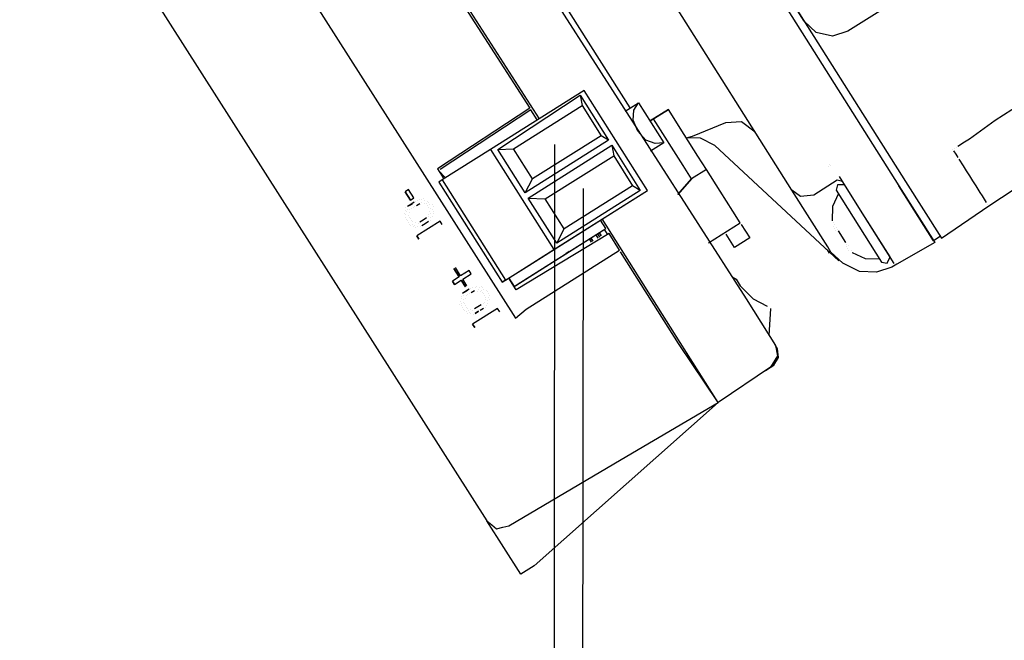
# Model space of a CAD drawing. Units: millimetres. Extents: x 34611 to 64810, y 2956 to 11207.
# Drawn here: x 45413 to 45528, y 9147 to 9219 of the extents above; entities that cross this region are included whole.
import ezdxf

# ---------------------------------------------------------------- set-up
doc = ezdxf.new("R2010")
doc.units = ezdxf.units.MM
doc.layers.add('AIRZONE HARDWARE', color=7, linetype='Continuous')

msp = doc.modelspace()

# ---------------------------------------------------------------- linework, layer by layer
at = {"layer": 'AIRZONE HARDWARE', "color": 7}
for p, q in [((45468.6, 9275.52), (45516.2, 9200.17)), ((45468.06, 9274.63), (45515.42, 9199.68)), ((45502.92, 9199.15), (45463.21, 9262.01)), ((45504.36, 9218.91), (45479.2, 9258.73)), ((45504.36, 9218.91), (45479.2, 9258.73)), ((45458.06, 9248.1), (45497.55, 9186.47)), ((45412.6, 9246.14), (45467.25, 9160.5)), ((45484, 9208.78), (45463.65, 9240.98)), ((45435.74, 9238.91), (45470.59, 9184.19)), ((45454.03, 9237.63), (45473.34, 9207.5)), ((45458.52, 9230.09), (45472.28, 9208.74)), ((45523.32, 9226.52), (45509.46, 9217.76)), ((45505.74, 9217.6), (45504.36, 9218.91)), ((45505.74, 9217.6), (45504.36, 9218.91)), ((45507.65, 9217.17), (45505.74, 9217.6)), ((45507.65, 9217.17), (45505.74, 9217.6)), ((45509.46, 9217.76), (45507.65, 9217.17)), ((45509.46, 9217.76), (45507.65, 9217.17)), ((45509.46, 9217.76), (45509.46, 9217.76)), ((45478.61, 9210.83), (45467.68, 9203.92)), ((45486.01, 9199.12), (45478.61, 9210.83)), ((45468.51, 9203.9), (45478.14, 9210.27)), ((45478.14, 9210.27), (45478.37, 9209.04)), ((45478.14, 9210.27), (45481.47, 9205)), ((45472.28, 9208.74), (45461.47, 9201.64)), ((45472.4, 9208.55), (45461.79, 9201.57)), ((45470.37, 9203.99), (45478.37, 9209.04)), ((45472.28, 9208.74), (45472.28, 9208.74)), ((45472.28, 9208.74), (45472.28, 9208.74)), ((45473.14, 9207.38), (45472.4, 9208.55)), ((45478.37, 9209.04), (45480.59, 9205.53)), ((45483.42, 9208.41), (45484.98, 9209.39)), ((45484.35, 9207.36), (45484.44, 9208.51)), ((45484.44, 9208.51), (45484.98, 9209.39)), ((45484.98, 9209.39), (45487.94, 9204.71)), ((45484.98, 9209.39), (45484.98, 9209.39)), ((45488.48, 9208.6), (45486.33, 9207.25)), ((45486.33, 9207.25), (45488.48, 9208.6)), ((45490.33, 9205.68), (45488.48, 9208.6)), ((45526.69, 9207.35), (45529.62, 9209.2)), ((45484.9, 9206.07), (45484.35, 9207.36)), ((45490.18, 9202.03), (45486.72, 9207.49)), ((45523.69, 9205.18), (45526.69, 9207.35)), ((45491.29, 9205.46), (45495.17, 9207.09)), ((45495.17, 9207.09), (45497.03, 9207.18)), ((45497.03, 9207.18), (45498.6, 9205.99)), ((45481.47, 9205), (45471.71, 9198.83)), ((45480.59, 9205.53), (45472.59, 9200.47)), ((45481.47, 9205), (45480.59, 9205.53)), ((45485.83, 9205.02), (45484.9, 9206.07)), ((45486.91, 9204.61), (45485.83, 9205.02)), ((45490.33, 9205.68), (45490.33, 9205.68)), ((45491.93, 9203.14), (45490.33, 9205.68)), ((45490.58, 9205.29), (45491.29, 9205.46)), ((45492.24, 9205.24), (45490.58, 9205.29)), ((45493.89, 9204.37), (45492.24, 9205.24)), ((45523.11, 9204.81), (45523.69, 9205.18)), ((45467.68, 9203.92), (45462.02, 9200.35)), ((45467.68, 9203.92), (45475.08, 9192.21)), ((45468.51, 9203.9), (45470.37, 9203.99)), ((45471.71, 9198.83), (45468.51, 9203.9)), ((45472.59, 9200.47), (45470.37, 9203.99)), ((45472.08, 9198.24), (45481.84, 9204.41)), ((45481.84, 9204.41), (45482.07, 9203.19)), ((45481.84, 9204.41), (45485.17, 9199.14)), ((45487.94, 9204.71), (45486.38, 9203.72)), ((45487.94, 9204.71), (45486.91, 9204.61)), ((45487.94, 9204.71), (45487.94, 9204.71)), ((45508.42, 9190.88), (45493.89, 9204.37)), ((45521.74, 9203.94), (45521.74, 9203.94)), ((45521.74, 9203.94), (45521.74, 9203.94)), ((45521.94, 9204.07), (45521.94, 9204.07)), ((45521.94, 9204.07), (45521.94, 9204.07)), ((45521.94, 9204.07), (45521.94, 9204.07)), ((45522.13, 9204.19), (45522.13, 9204.19)), ((45522.33, 9204.31), (45523.11, 9204.81)), ((45474.07, 9198.13), (45482.07, 9203.19)), ((45482.07, 9203.19), (45484.29, 9199.67)), ((45492.92, 9201.58), (45491.93, 9203.14)), ((45522.11, 9203.36), (45521.86, 9203.75)), ((45521.86, 9203.75), (45521.86, 9203.75)), ((45522.36, 9202.97), (45522.11, 9203.36)), ((45522.97, 9201.99), (45522.48, 9202.77)), ((45522.48, 9202.77), (45522.48, 9202.77)), ((45525.93, 9197.31), (45534.59, 9203.05)), ((45525.93, 9197.31), (45534.4, 9202.93)), ((45461.47, 9201.64), (45462.21, 9200.47)), ((45461.79, 9201.57), (45461.79, 9201.57)), ((45491.16, 9200.47), (45490.18, 9202.03)), ((45492.92, 9201.58), (45491.16, 9200.47)), ((45494.52, 9199.04), (45492.92, 9201.58)), ((45507.21, 9201.87), (45507.21, 9201.87)), ((45507.21, 9201.87), (45507.21, 9201.87)), ((45507.21, 9201.87), (45507.21, 9201.87)), ((45507.28, 9202.19), (45507.28, 9202.19)), ((45507.41, 9201.99), (45507.41, 9201.99)), ((45523.34, 9201.41), (45522.97, 9201.99)), ((45461.59, 9201.45), (45461.59, 9201.45)), ((45461.59, 9201.45), (45462.41, 9200.6)), ((45462.02, 9200.35), (45461.62, 9200.1)), ((45462.02, 9200.35), (45469.41, 9188.64)), ((45471.71, 9198.83), (45472.59, 9200.47)), ((45491.16, 9200.47), (45489.58, 9198.65)), ((45489.58, 9198.65), (45491.16, 9200.47)), ((45510.93, 9196.84), (45508.47, 9200.75)), ((45523.71, 9200.82), (45523.34, 9201.41)), ((45524.08, 9200.24), (45523.71, 9200.82)), ((45458.08, 9199.23), (45457.69, 9198.98)), ((45458.7, 9198.25), (45458.08, 9199.23)), ((45461.62, 9200.1), (45469.02, 9188.39)), ((45484.29, 9199.67), (45476.29, 9194.62)), ((45485.17, 9199.14), (45484.29, 9199.67)), ((45508.2, 9200.31), (45505.47, 9198.58)), ((45508.25, 9199.79), (45508.11, 9199.15)), ((45508.84, 9200.16), (45508.2, 9200.31)), ((45509.08, 9199.77), (45508.25, 9199.79)), ((45515.42, 9199.68), (45519.62, 9193.04)), ((45519.49, 9193.24), (45515.42, 9199.68)), ((45516.2, 9200.17), (45520.4, 9193.54)), ((45524.45, 9199.65), (45524.08, 9200.24)), ((45524.7, 9199.26), (45524.45, 9199.65)), ((45524.95, 9198.87), (45524.7, 9199.26)), ((45457.69, 9198.98), (45458.31, 9198.01)), ((45458.31, 9198.01), (45457.69, 9198.98)), ((45458.31, 9198.01), (45458.7, 9198.25)), ((45459.33, 9198.11), (45459.33, 9198.11)), ((45459.65, 9198.04), (45459.65, 9198.04)), ((45459.85, 9198.16), (45459.85, 9198.16)), ((45475.41, 9192.97), (45472.08, 9198.24)), ((45472.08, 9198.24), (45474.07, 9198.13)), ((45476.29, 9194.62), (45474.07, 9198.13)), ((45475.08, 9192.21), (45486.01, 9199.12)), ((45485.17, 9199.14), (45475.41, 9192.97)), ((45484.05, 9197.89), (45486.01, 9199.12)), ((45496, 9196.7), (45494.52, 9199.04)), ((45507.11, 9192.52), (45502.92, 9199.15)), ((45503.93, 9198.42), (45502.92, 9199.15)), ((45505.47, 9198.58), (45503.93, 9198.42)), ((45508.35, 9198.76), (45507.68, 9197.24)), ((45508.11, 9199.15), (45513.41, 9190.76)), ((45525.19, 9198.48), (45524.95, 9198.87)), ((45525.44, 9198.09), (45525.19, 9198.48)), ((45525.69, 9197.7), (45525.44, 9198.09)), ((45457.77, 9197.12), (45457.77, 9197.12)), ((45457.9, 9196.93), (45457.9, 9196.93)), ((45458.36, 9197.49), (45457.97, 9197.24)), ((45457.97, 9197.24), (45457.97, 9197.24)), ((45457.97, 9197.24), (45457.97, 9197.24)), ((45458.16, 9197.37), (45458.55, 9197.61)), ((45458.75, 9197.74), (45458.36, 9197.49)), ((45458.41, 9196.98), (45458.41, 9196.98)), ((45458.55, 9197.61), (45458.55, 9197.61)), ((45458.55, 9197.61), (45458.55, 9197.61)), ((45458.6, 9197.1), (45458.6, 9197.1)), ((45458.6, 9197.1), (45458.6, 9197.1)), ((45458.8, 9197.22), (45458.8, 9197.22)), ((45458.94, 9197.86), (45458.94, 9197.86)), ((45458.99, 9197.35), (45459.39, 9197.59)), ((45459.14, 9197.98), (45459.14, 9197.98)), ((45459.39, 9197.59), (45459.39, 9197.59)), ((45459.39, 9197.59), (45459.39, 9197.59)), ((45459.58, 9197.72), (45459.58, 9197.72)), ((45459.9, 9197.65), (45459.9, 9197.65)), ((45459.9, 9197.65), (45459.9, 9197.65)), ((45459.97, 9197.96), (45459.97, 9197.96)), ((45460.22, 9197.57), (45460.22, 9197.57)), ((45460.29, 9197.89), (45460.29, 9197.89)), ((45460.34, 9197.38), (45460.34, 9197.38)), ((45460.34, 9197.38), (45460.34, 9197.38)), ((45460.41, 9197.7), (45460.41, 9197.7)), ((45460.46, 9197.18), (45460.46, 9197.18)), ((45460.54, 9197.5), (45460.54, 9197.5)), ((45460.59, 9196.99), (45460.59, 9196.99)), ((45460.59, 9196.99), (45460.59, 9196.99)), ((45460.85, 9197.43), (45460.85, 9197.43)), ((45460.91, 9196.92), (45460.91, 9196.92)), ((45460.91, 9196.92), (45460.91, 9196.92)), ((45460.98, 9197.24), (45460.98, 9197.24)), ((45472.15, 9190.36), (45484.05, 9197.89)), ((45507.68, 9197.24), (45507.64, 9195.58)), ((45520.4, 9193.54), (45525.93, 9197.31)), ((45525.81, 9197.5), (45525.81, 9197.5)), ((45525.81, 9197.5), (45525.81, 9197.5)), ((45525.93, 9197.31), (45525.93, 9197.31)), ((45525.93, 9197.31), (45525.93, 9197.31)), ((45525.93, 9197.31), (45525.93, 9197.31)), ((45525.93, 9197.31), (45525.93, 9197.31)), ((45525.93, 9197.31), (45525.93, 9197.31)), ((45525.93, 9197.31), (45525.93, 9197.31)), ((45457.63, 9196.48), (45457.63, 9196.48)), ((45457.63, 9196.48), (45457.63, 9196.48)), ((45457.68, 9195.97), (45457.68, 9195.97)), ((45457.68, 9195.97), (45457.68, 9195.97)), ((45457.7, 9196.8), (45457.7, 9196.8)), ((45457.7, 9196.8), (45457.7, 9196.8)), ((45457.75, 9196.29), (45457.75, 9196.29)), ((45457.75, 9196.29), (45457.75, 9196.29)), ((45457.8, 9195.78), (45457.8, 9195.78)), ((45457.8, 9195.78), (45457.8, 9195.78)), ((45457.82, 9196.61), (45457.82, 9196.61)), ((45458.07, 9196.22), (45458.07, 9196.22)), ((45458.07, 9196.22), (45458.07, 9196.22)), ((45458.14, 9196.54), (45458.14, 9196.54)), ((45458.14, 9196.54), (45458.14, 9196.54)), ((45458.19, 9196.02), (45458.19, 9196.02)), ((45458.19, 9196.02), (45458.19, 9196.02)), ((45458.21, 9196.85), (45458.21, 9196.85)), ((45458.32, 9195.83), (45458.32, 9195.83)), ((45460.18, 9195.91), (45459.79, 9195.66)), ((45460.37, 9196.03), (45460.37, 9196.03)), ((45460.44, 9196.35), (45460.44, 9196.35)), ((45460.44, 9196.35), (45460.44, 9196.35)), ((45460.52, 9196.67), (45460.52, 9196.67)), ((45460.64, 9196.47), (45460.64, 9196.47)), ((45460.69, 9195.96), (45460.69, 9195.96)), ((45460.89, 9196.08), (45460.89, 9196.08)), ((45460.96, 9196.4), (45460.96, 9196.4)), ((45461.03, 9196.72), (45461.03, 9196.72)), ((45489.86, 9181.35), (45480.74, 9195.79)), ((45496.87, 9195.33), (45496, 9196.7)), ((45514.39, 9191.38), (45510.93, 9196.84)), ((45514.88, 9190.6), (45510.93, 9196.84)), ((45457.93, 9195.58), (45457.93, 9195.58)), ((45457.93, 9195.58), (45457.93, 9195.58)), ((45458.05, 9195.39), (45458.05, 9195.39)), ((45458.05, 9195.39), (45458.05, 9195.39)), ((45458.17, 9195.19), (45458.17, 9195.19)), ((45458.17, 9195.19), (45458.17, 9195.19)), ((45458.17, 9195.19), (45458.17, 9195.19)), ((45458.3, 9194.99), (45458.3, 9194.99)), ((45458.44, 9195.63), (45458.44, 9195.63)), ((45458.44, 9195.63), (45458.44, 9195.63)), ((45458.49, 9195.12), (45458.49, 9195.12)), ((45458.49, 9195.12), (45458.49, 9195.12)), ((45458.56, 9195.44), (45458.56, 9195.44)), ((45458.56, 9195.44), (45458.56, 9195.44)), ((45458.62, 9194.92), (45458.62, 9194.92)), ((45458.81, 9195.05), (45458.81, 9195.05)), ((45458.88, 9195.36), (45458.88, 9195.36)), ((45458.88, 9195.36), (45458.88, 9195.36)), ((45458.93, 9194.85), (45458.93, 9194.85)), ((45458.93, 9194.85), (45458.93, 9194.85)), ((45461.77, 9195.55), (45459.04, 9193.82)), ((45459.13, 9194.97), (45459.13, 9194.97)), ((45459.13, 9194.97), (45459.13, 9194.97)), ((45459.2, 9195.29), (45459.2, 9195.29)), ((45459.2, 9195.29), (45459.2, 9195.29)), ((45459.79, 9195.66), (45459.4, 9195.42)), ((45459.4, 9195.42), (45459.4, 9195.42)), ((45459.45, 9194.9), (45459.45, 9194.9)), ((45459.45, 9194.9), (45459.45, 9194.9)), ((45459.64, 9195.03), (45460.03, 9195.27)), ((45459.64, 9195.03), (45459.64, 9195.03)), ((45459.84, 9195.15), (45459.84, 9195.15)), ((45460.03, 9195.27), (45460.42, 9195.52)), ((45460.03, 9195.27), (45460.03, 9195.27)), ((45460.42, 9195.52), (45460.42, 9195.52)), ((45460.62, 9195.64), (45460.62, 9195.64)), ((45462.02, 9195.16), (45461.77, 9195.55)), ((45470.62, 9188.03), (45481.16, 9194.69)), ((45471.2, 9188.4), (45481.16, 9194.69)), ((45475.41, 9192.97), (45476.29, 9194.62)), ((45481.16, 9194.69), (45480.54, 9195.67)), ((45480.96, 9194.57), (45481.33, 9193.98)), ((45480.96, 9194.57), (45480.96, 9194.57)), ((45480.96, 9194.57), (45480.96, 9194.57)), ((45493.16, 9192.99), (45496.87, 9195.33)), ((45496.87, 9195.33), (45496.87, 9195.33)), ((45496.99, 9195.13), (45496.99, 9195.13)), ((45496.99, 9195.13), (45497.98, 9193.57)), ((45507.76, 9195.38), (45507.76, 9195.38)), ((45507.81, 9194.87), (45507.81, 9194.87)), ((45507.81, 9194.87), (45507.81, 9194.87)), ((45507.88, 9195.19), (45507.88, 9195.19)), ((45507.93, 9194.67), (45507.93, 9194.67)), ((45507.93, 9194.67), (45507.93, 9194.67)), ((45508.13, 9194.8), (45508.13, 9194.8)), ((45508.13, 9194.8), (45508.13, 9194.8)), ((45508.13, 9194.8), (45508.13, 9194.8)), ((45508.13, 9194.8), (45508.13, 9194.8)), ((45508.25, 9194.6), (45508.25, 9194.6)), ((45508.25, 9194.6), (45508.25, 9194.6)), ((45508.25, 9194.6), (45508.25, 9194.6)), ((45508.25, 9194.6), (45508.25, 9194.6)), ((45508.25, 9194.6), (45508.25, 9194.6)), ((45508.25, 9194.6), (45508.25, 9194.6)), ((45508.25, 9194.6), (45508.25, 9194.6)), ((45508.25, 9194.6), (45508.25, 9194.6)), ((45508.25, 9194.6), (45508.25, 9194.6)), ((45508.25, 9194.6), (45508.25, 9194.6)), ((45508.25, 9194.6), (45508.25, 9194.6)), ((45508.25, 9194.6), (45508.25, 9194.6)), ((45508.25, 9194.6), (45508.25, 9194.6)), ((45459.04, 9193.82), (45459.28, 9193.43)), ((45459.28, 9193.43), (45459.04, 9193.82)), ((45481.53, 9194.1), (45470.67, 9187.52)), ((45479.21, 9193.46), (45479.45, 9193.07)), ((45479.4, 9193.58), (45479.65, 9193.19)), ((45479.65, 9193.19), (45479.4, 9193.58)), ((45479.4, 9193.58), (45479.4, 9193.58)), ((45479.4, 9193.58), (45479.4, 9193.58)), ((45479.4, 9193.58), (45479.4, 9193.58)), ((45479.99, 9193.95), (45480.23, 9193.56)), ((45480.18, 9194.07), (45480.43, 9193.68)), ((45480.62, 9193.81), (45480.38, 9194.2)), ((45480.38, 9194.2), (45480.62, 9193.81)), ((45480.38, 9194.2), (45480.62, 9193.81)), ((45482.76, 9192.15), (45481.53, 9194.1)), ((45481.72, 9194.23), (45481.72, 9194.23)), ((45495.23, 9194.03), (45495.23, 9194.03)), ((45496.22, 9192.46), (45495.23, 9194.03)), ((45497.98, 9193.57), (45496.22, 9192.46)), ((45508.06, 9194.48), (45508.06, 9194.48)), ((45508.06, 9194.48), (45508.06, 9194.48)), ((45509.24, 9193.04), (45508.38, 9194.41)), ((45508.38, 9194.41), (45508.38, 9194.41)), ((45508.38, 9194.41), (45508.38, 9194.41)), ((45508.38, 9194.41), (45508.38, 9194.41)), ((45520.27, 9193.73), (45519.49, 9193.24)), ((45506.92, 9192.39), (45506.92, 9192.39)), ((45507.48, 9191.93), (45507.11, 9192.52)), ((45509.24, 9193.04), (45509.24, 9193.04)), ((45509.29, 9192.53), (45509.29, 9192.53)), ((45509.29, 9192.53), (45509.29, 9192.53)), ((45509.29, 9192.53), (45509.29, 9192.53)), ((45509.36, 9192.85), (45509.36, 9192.85)), ((45509.36, 9192.85), (45509.36, 9192.85)), ((45509.36, 9192.85), (45509.36, 9192.85)), ((45509.36, 9192.85), (45509.36, 9192.85)), ((45509.36, 9192.85), (45509.36, 9192.85)), ((45509.36, 9192.85), (45509.36, 9192.85)), ((45509.36, 9192.85), (45509.36, 9192.85)), ((45509.36, 9192.85), (45509.36, 9192.85)), ((45509.41, 9192.33), (45509.41, 9192.33)), ((45509.49, 9192.65), (45509.49, 9192.65)), ((45509.49, 9192.65), (45509.49, 9192.65)), ((45509.49, 9192.65), (45509.49, 9192.65)), ((45509.49, 9192.65), (45509.49, 9192.65)), ((45509.49, 9192.65), (45509.49, 9192.65)), ((45509.49, 9192.65), (45509.49, 9192.65)), ((45509.49, 9192.65), (45509.49, 9192.65)), ((45509.49, 9192.65), (45509.49, 9192.65)), ((45509.49, 9192.65), (45509.49, 9192.65)), ((45513.28, 9193.13), (45513.28, 9193.13)), ((45519.62, 9193.04), (45515.2, 9190.52)), ((45469.41, 9188.64), (45475.08, 9192.21)), ((45471.83, 9185.25), (45482.76, 9192.15)), ((45476.28, 9191.61), (45476.86, 9191.98)), ((45476.86, 9191.98), (45476.47, 9191.73)), ((45476.47, 9191.73), (45476.47, 9191.73)), ((45489.67, 9181.22), (45482.88, 9191.96)), ((45482.88, 9191.96), (45482.88, 9191.96)), ((45507.04, 9192.2), (45507.29, 9191.81)), ((45508.86, 9190.62), (45507.48, 9191.93)), ((45509.54, 9192.14), (45509.54, 9192.14)), ((45509.86, 9192.07), (45509.86, 9192.07)), ((45509.98, 9191.87), (45509.98, 9191.87)), ((45509.98, 9191.87), (45509.98, 9191.87)), ((45509.98, 9191.87), (45511.5, 9191.19)), ((45511.5, 9191.19), (45513.16, 9191.15)), ((45514.05, 9190.62), (45514.39, 9191.38)), ((45463.98, 9189.03), (45463.36, 9190)), ((45463.36, 9190), (45463.98, 9189.03)), ((45463.56, 9190.13), (45463.56, 9190.13)), ((45464.17, 9189.15), (45463.56, 9190.13)), ((45469.02, 9188.39), (45472.15, 9190.36)), ((45510.82, 9189.67), (45508.86, 9190.62)), ((45514.61, 9190.15), (45512.8, 9189.56)), ((45513.41, 9190.76), (45514.05, 9190.62)), ((45515.2, 9190.52), (45514.61, 9190.15)), ((45514.61, 9190.15), (45514.61, 9190.15)), ((45514.61, 9190.15), (45514.61, 9190.15)), ((45515.2, 9190.52), (45515.2, 9190.52)), ((45463.98, 9189.03), (45463.2, 9188.53)), ((45463.98, 9189.03), (45463.98, 9189.03)), ((45465.15, 9189.77), (45464.17, 9189.15)), ((45464.42, 9188.76), (45465.4, 9189.38)), ((45465.4, 9189.38), (45465.15, 9189.77)), ((45470.67, 9187.52), (45469.81, 9188.88)), ((45469.81, 9188.88), (45470.42, 9187.91)), ((45495.94, 9189.01), (45496.39, 9188.74)), ((45512.8, 9189.56), (45510.82, 9189.67)), ((45463.2, 9188.53), (45463.45, 9188.14)), ((45463.45, 9188.14), (45463.2, 9188.53)), ((45463.45, 9188.14), (45464.23, 9188.64)), ((45464.23, 9188.64), (45464.72, 9187.85)), ((45464.72, 9187.85), (45464.23, 9188.64)), ((45464.23, 9188.64), (45464.23, 9188.64)), ((45464.91, 9187.98), (45464.42, 9188.76)), ((45464.72, 9187.85), (45464.72, 9187.85)), ((45465.36, 9187.71), (45465.36, 9187.71)), ((45465.55, 9187.83), (45465.55, 9187.83)), ((45465.87, 9187.76), (45465.87, 9187.76)), ((45466.07, 9187.89), (45466.07, 9187.89)), ((45466.38, 9187.81), (45466.38, 9187.81)), ((45466.58, 9187.94), (45466.58, 9187.94)), ((45466.7, 9187.74), (45466.7, 9187.74)), ((45469.41, 9188.64), (45469.02, 9188.39)), ((45470.42, 9187.91), (45471.2, 9188.4)), ((45470.42, 9187.91), (45470.42, 9187.91)), ((45470.42, 9187.91), (45470.42, 9187.91)), ((45470.62, 9188.03), (45470.62, 9188.03)), ((45496.39, 9188.74), (45496.88, 9187.96)), ((45496.88, 9187.96), (45498.38, 9186.45)), ((45464.31, 9186.78), (45464.31, 9186.78)), ((45464.31, 9186.78), (45464.31, 9186.78)), ((45464.31, 9186.78), (45464.31, 9186.78)), ((45464.77, 9187.34), (45464.38, 9187.09)), ((45464.38, 9187.09), (45464.38, 9187.09)), ((45464.5, 9186.9), (45464.5, 9186.9)), ((45464.58, 9187.22), (45464.97, 9187.46)), ((45464.75, 9186.51), (45464.75, 9186.51)), ((45465.16, 9187.59), (45464.77, 9187.34)), ((45464.82, 9186.83), (45464.82, 9186.83)), ((45464.97, 9187.46), (45464.97, 9187.46)), ((45464.97, 9187.46), (45464.97, 9187.46)), ((45465.02, 9186.95), (45465.02, 9186.95)), ((45465.02, 9186.95), (45465.02, 9186.95)), ((45465.21, 9187.07), (45465.21, 9187.07)), ((45465.41, 9187.2), (45465.8, 9187.44)), ((45465.8, 9187.44), (45465.8, 9187.44)), ((45466.12, 9187.37), (45466.12, 9187.37)), ((45466.12, 9187.37), (45466.12, 9187.37)), ((45466.31, 9187.5), (45466.31, 9187.5)), ((45466.44, 9187.3), (45466.44, 9187.3)), ((45466.63, 9187.42), (45466.63, 9187.42)), ((45466.75, 9187.23), (45466.75, 9187.23)), ((45466.83, 9187.55), (45466.83, 9187.55)), ((45466.88, 9187.03), (45466.88, 9187.03)), ((45466.88, 9187.03), (45466.88, 9187.03)), ((45467, 9186.84), (45467, 9186.84)), ((45467.12, 9186.64), (45467.12, 9186.64)), ((45467.12, 9186.64), (45467.12, 9186.64)), ((45467.14, 9187.48), (45467.14, 9187.48)), ((45467.27, 9187.28), (45467.27, 9187.28)), ((45467.39, 9187.08), (45467.39, 9187.08)), ((45467.44, 9186.57), (45467.44, 9186.57)), ((45467.51, 9186.89), (45467.51, 9186.89)), ((45464.09, 9185.82), (45464.09, 9185.82)), ((45464.17, 9186.14), (45464.17, 9186.14)), ((45464.17, 9186.14), (45464.17, 9186.14)), ((45464.17, 9186.14), (45464.17, 9186.14)), ((45464.22, 9185.63), (45464.22, 9185.63)), ((45464.22, 9185.63), (45464.22, 9185.63)), ((45464.24, 9186.46), (45464.24, 9186.46)), ((45464.24, 9186.46), (45464.24, 9186.46)), ((45464.24, 9186.46), (45464.24, 9186.46)), ((45464.29, 9185.94), (45464.29, 9185.94)), ((45464.34, 9185.43), (45464.34, 9185.43)), ((45464.34, 9185.43), (45464.34, 9185.43)), ((45464.48, 9186.07), (45464.48, 9186.07)), ((45464.48, 9186.07), (45464.48, 9186.07)), ((45464.56, 9186.39), (45464.56, 9186.39)), ((45464.56, 9186.39), (45464.56, 9186.39)), ((45464.61, 9185.87), (45464.61, 9185.87)), ((45464.61, 9185.87), (45464.61, 9185.87)), ((45464.73, 9185.68), (45464.73, 9185.68)), ((45464.85, 9185.48), (45464.85, 9185.48)), ((45466.2, 9185.51), (45465.81, 9185.27)), ((45466.59, 9185.76), (45466.2, 9185.51)), ((45466.45, 9185.12), (45466.84, 9185.37)), ((45466.79, 9185.88), (45466.79, 9185.88)), ((45466.84, 9185.37), (45466.84, 9185.37)), ((45466.98, 9186.01), (45466.98, 9186.01)), ((45467.03, 9185.49), (45467.03, 9185.49)), ((45467.05, 9186.32), (45467.05, 9186.32)), ((45467.05, 9186.32), (45467.05, 9186.32)), ((45467.23, 9185.62), (45467.23, 9185.62)), ((45467.3, 9185.93), (45467.3, 9185.93)), ((45467.37, 9186.25), (45467.37, 9186.25)), ((45467.57, 9186.38), (45467.57, 9186.38)), ((45497.55, 9186.47), (45501, 9181.01)), ((45498.38, 9186.45), (45500.02, 9185.58)), ((45500.02, 9185.58), (45500.02, 9185.58)), ((45464.46, 9185.23), (45464.46, 9185.23)), ((45464.46, 9185.23), (45464.46, 9185.23)), ((45464.59, 9185.04), (45464.59, 9185.04)), ((45464.59, 9185.04), (45464.59, 9185.04)), ((45464.91, 9184.97), (45464.91, 9184.97)), ((45464.91, 9184.97), (45464.91, 9184.97)), ((45464.98, 9185.29), (45464.98, 9185.29)), ((45464.98, 9185.29), (45464.98, 9185.29)), ((45465.03, 9184.77), (45465.03, 9184.77)), ((45465.03, 9184.77), (45465.03, 9184.77)), ((45465.1, 9185.09), (45465.1, 9185.09)), ((45465.22, 9184.9), (45465.22, 9184.9)), ((45465.22, 9184.9), (45465.22, 9184.9)), ((45465.3, 9185.21), (45465.3, 9185.21)), ((45465.3, 9185.21), (45465.3, 9185.21)), ((45465.35, 9184.7), (45465.35, 9184.7)), ((45465.35, 9184.7), (45465.35, 9184.7)), ((45468.5, 9185.33), (45465.57, 9183.48)), ((45465.61, 9185.14), (45465.61, 9185.14)), ((45465.67, 9184.63), (45465.67, 9184.63)), ((45465.67, 9184.63), (45465.67, 9184.63)), ((45465.81, 9185.27), (45465.81, 9185.27)), ((45465.81, 9185.27), (45465.81, 9185.27)), ((45465.86, 9184.75), (45466.25, 9185)), ((45466.25, 9185), (45465.86, 9184.75)), ((45465.86, 9184.75), (45465.86, 9184.75)), ((45466.25, 9185), (45466.25, 9185)), ((45466.45, 9185.12), (45466.45, 9185.12)), ((45466.64, 9185.25), (45466.64, 9185.25)), ((45468.75, 9184.94), (45468.5, 9185.33)), ((45470.59, 9184.19), (45471.83, 9185.25)), ((45500.26, 9182.18), (45500.47, 9185.31)), ((45500.47, 9185.31), (45500.47, 9185.31)), ((45465.57, 9183.48), (45465.82, 9183.09)), ((45465.82, 9183.09), (45465.57, 9183.48)), ((45494.3, 9174.32), (45489.67, 9181.22)), ((45494.3, 9174.32), (45489.86, 9181.35)), ((45501.25, 9180.62), (45501, 9181.01)), ((45501, 9181.01), (45501.23, 9179.79)), ((45501.23, 9179.79), (45500.43, 9178.46)), ((45500.82, 9178.71), (45501.35, 9179.59)), ((45501.35, 9179.59), (45501.25, 9180.62)), ((45500.43, 9178.46), (45494.3, 9174.32)), ((45499.84, 9178.09), (45500.82, 9178.71)), ((45492.33, 9177.44), (45492.33, 9177.44)), ((45499.84, 9178.09), (45499.84, 9178.09)), ((45493.19, 9176.07), (45493.19, 9176.07)), ((45493.44, 9175.68), (45493.44, 9175.68)), ((45494.3, 9174.32), (45472.76, 9155.24)), ((45482.93, 9167.68), (45494.3, 9174.32)), ((45469.8, 9159.93), (45482.93, 9167.68)), ((45467.25, 9160.5), (45467.82, 9160.04)), ((45471.2, 9154.26), (45467.25, 9160.5)), ((45467.82, 9160.04), (45468.38, 9159.58)), ((45468.38, 9159.58), (45469.09, 9159.75)), ((45469.09, 9159.75), (45469.8, 9159.93)), ((45472.76, 9155.24), (45471.2, 9154.26))]:
    msp.add_line(p, q, dxfattribs=at)
msp.add_lwpolyline([(45475.16, 9204.51), (45474.95, 8940.41)], dxfattribs=at)
at = {"layer": 'AIRZONE HARDWARE', "color": 1}
msp.add_lwpolyline([(45478.5, 9199.35), (45478.15, 8921.74)], dxfattribs=at)

doc.saveas('drawing.dxf')
